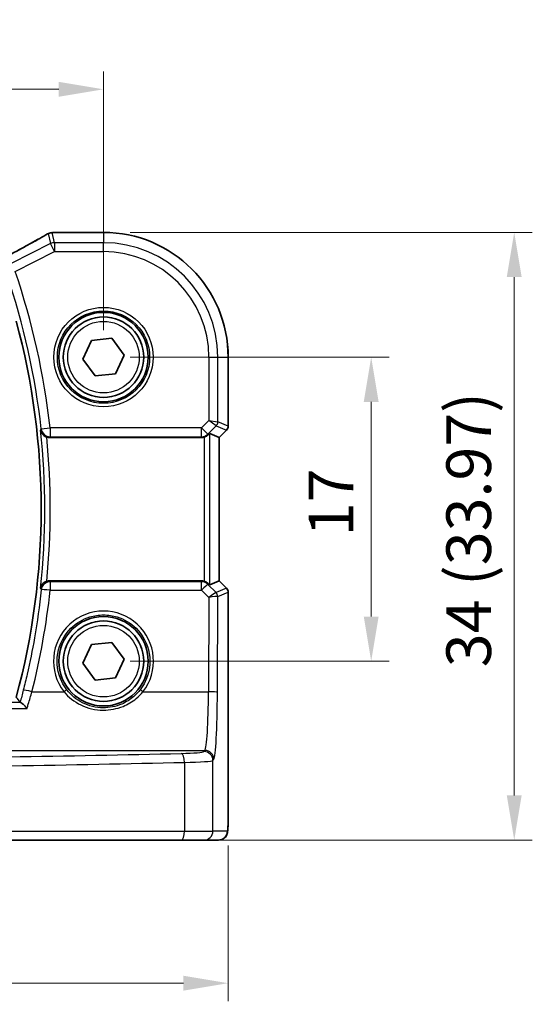
# Model space of a CAD drawing. Units: millimetres. Extents: x 14 to 2205, y 8 to 430.
# Drawn here: x 687 to 716, y 170 to 225 of the extents above; entities that cross this region are included whole.
import ezdxf

# ---------------------------------------------------------------- set-up
doc = ezdxf.new("R2010")
doc.units = ezdxf.units.MM
doc.layers.get('Defpoints').update_dxf_attribs({"lineweight": 25})
for name, color, linetype, lineweight in [('Dimension (ISO)', 7, 'Continuous', 18), ('Visible (ISO)', 7, 'Continuous', 35), ('Visible Narrow (ISO)', 7, 'Continuous', 25)]:
    doc.layers.add(name, color=color, linetype=linetype, lineweight=lineweight)
doc.styles.add('Note Text (TK)', font='txt')
doc.dimstyles.new('Default - Method 1b (TK)', dxfattribs={"dimtxt": 2.5, "dimasz": 2.5, "dimexe": 1, "dimexo": 1.5, "dimgap": 1, "dimtad": 1, "dimtoh": 1, "dimrnd": 1e-08, "dimdsep": 46, "dimtxsty": 'Note Text (TK)', "dimcen": 0.09, "dimdle": 5, "dimclrd": 100, "dimclre": 100, "dimclrt": 7, "dimadec": 1, "dimazin": 1, "dimtfac": 1, "dimtmove": 0, "dimatfit": 3, "dimfxl": 0, "dimtolj": 1, "dimlwd": -1, "dimlwe": -1, "dimarcsym": 0})

# ---------------------------------------------------------------- blocks, each defined once
blk = doc.blocks.new('*D24')
at = {"layer": 'Defpoints', "color": 0, "transparency": 16777216}
for p in [(691.58, 221.249), (639.58, 206.275), (691.58, 206.275)]:
    blk.add_point(p, dxfattribs=at)
at = {"layer": 'Dimension (ISO)', "color": 100, "transparency": 16777216}
for p, q in [((639.58, 207.775), (639.58, 222.249)), ((691.58, 207.775), (691.58, 222.249)), ((642.08, 221.249), (689.08, 221.249))]:
    blk.add_line(p, q, dxfattribs=at)
for points in [[(642.08, 221.665), (642.08, 220.832), (639.58, 221.249)], [(689.08, 221.665), (689.08, 220.832), (691.58, 221.249)]]:
    blk.add_solid(points, dxfattribs=at)
at = {"layer": 'Dimension (ISO)', "color": 7, "transparency": 16777216, "insert": (663.947, 223.499), "char_height": 2.5, "attachment_point": 4, "style": 'Note Text (TK)'}
blk.add_mtext('\\A1;52', dxfattribs=at)
blk = doc.blocks.new('*D25')
at = {"layer": 'Defpoints', "color": 0, "transparency": 16777216}
for p in [(691.58, 206.275), (691.58, 189.275), (706.554, 189.275)]:
    blk.add_point(p, dxfattribs=at)
at = {"layer": 'Dimension (ISO)', "color": 100, "transparency": 16777216}
for p, q in [((693.08, 206.275), (707.554, 206.275)), ((706.554, 203.775), (706.554, 191.775)), ((693.08, 189.275), (707.554, 189.275))]:
    blk.add_line(p, q, dxfattribs=at)
for points in [[(706.137, 203.775), (706.97, 203.775), (706.554, 206.275)], [(706.137, 191.775), (706.97, 191.775), (706.554, 189.275)]]:
    blk.add_solid(points, dxfattribs=at)
at = {"layer": 'Dimension (ISO)', "color": 7, "transparency": 16777216, "insert": (704.304, 196.263), "char_height": 2.5, "attachment_point": 4, "rotation": 90, "style": 'Note Text (TK)'}
blk.add_mtext('\\A1;17', dxfattribs=at)
blk = doc.blocks.new('*D26')
at = {"layer": 'Defpoints', "color": 0, "transparency": 16777216}
for p in [(691.58, 213.248), (696.563, 179.275), (714.554, 179.275)]:
    blk.add_point(p, dxfattribs=at)
at = {"layer": 'Dimension (ISO)', "color": 100, "transparency": 16777216}
for p, q in [((693.08, 213.248), (715.554, 213.248)), ((714.554, 210.748), (714.554, 181.775)), ((698.063, 179.275), (715.554, 179.275))]:
    blk.add_line(p, q, dxfattribs=at)
for points in [[(714.137, 210.748), (714.97, 210.748), (714.554, 213.248)], [(714.137, 181.775), (714.97, 181.775), (714.554, 179.275)]]:
    blk.add_solid(points, dxfattribs=at)
at = {"layer": 'Dimension (ISO)', "color": 7, "transparency": 16777216, "insert": (712.005, 188.939), "char_height": 2.5, "attachment_point": 4, "rotation": 90, "style": 'Note Text (TK)'}
blk.add_mtext('\\A1;34 (33.97)', dxfattribs=at)
blk = doc.blocks.new('*D27')
at = {"layer": 'Defpoints', "color": 0, "transparency": 16777216}
for p in [(632.645, 181.175), (698.553, 180.475), (698.553, 171.275)]:
    blk.add_point(p, dxfattribs=at)
at = {"layer": 'Dimension (ISO)', "color": 100, "transparency": 16777216}
for p, q in [((632.645, 179.675), (632.645, 170.275)), ((698.553, 178.975), (698.553, 170.275)), ((635.145, 171.275), (696.053, 171.275))]:
    blk.add_line(p, q, dxfattribs=at)
for points in [[(635.145, 171.692), (635.145, 170.859), (632.645, 171.275)], [(696.053, 171.692), (696.053, 170.859), (698.553, 171.275)]]:
    blk.add_solid(points, dxfattribs=at)
at = {"layer": 'Dimension (ISO)', "color": 7, "transparency": 16777216, "insert": (658.283, 173.824), "char_height": 2.5, "attachment_point": 4, "style": 'Note Text (TK)'}
blk.add_mtext('\\A1;66 (65.91)', dxfattribs=at)

msp = doc.modelspace()

# ---------------------------------------------------------------- linework, layer by layer
at = {"layer": 'Visible (ISO)'}
for p, q in [((688.8766, 213.2485), (691.5804, 213.2485)), ((690.4316, 206.1591), (690.9053, 207.2122)), ((690.9053, 207.2122), (692.0541, 207.3285)), ((692.0541, 207.3285), (692.7292, 206.3917)), ((691.1068, 205.2223), (690.4316, 206.1591)), ((692.7292, 206.3917), (692.2556, 205.3387)), ((698.5535, 206.2754), (698.5535, 202.4108)), ((692.2556, 205.3387), (691.1068, 205.2223)), ((698.4657, 202.1987), (698.0535, 201.7865)), ((688.5683, 201.7754), (697.0584, 201.7754)), ((698.0528, 201.7868), (697.5188, 202.008)), ((698.0528, 201.7868), (698.0535, 201.7865)), ((698.0535, 201.7865), (698.0535, 193.7643)), ((697.0584, 193.7754), (688.5683, 193.7754)), ((698.0528, 193.764), (697.5188, 193.5428)), ((698.0535, 193.7643), (698.0528, 193.764)), ((698.0535, 193.7643), (698.4657, 193.3521)), ((698.5535, 193.14), (698.5535, 180.4754)), ((690.4316, 189.1591), (690.9053, 190.2122)), ((690.9053, 190.2122), (692.0541, 190.3285)), ((692.0541, 190.3285), (692.7292, 189.3917)), ((692.7292, 189.3917), (692.2556, 188.3387)), ((691.1067, 188.2223), (690.4316, 189.1591)), ((692.2556, 188.3387), (691.1067, 188.2223)), ((695.9248, 179.2754), (676.3852, 179.2754)), ((697.2006, 179.2754), (695.9248, 179.2754)), ((697.2006, 179.2754), (698.0168, 179.2754))]:
    msp.add_line(p, q, dxfattribs=at)
for centre, radius in [((691.5804, 206.2754), 2.5), ((691.5804, 206.2754), 2.25), ((691.5804, 189.2754), 2.5), ((691.5804, 189.2754), 2.25)]:
    msp.add_circle(centre, radius, dxfattribs=at)
for centre, radius, start, end in [((688.7081, 212.7344), 0.5, 94.50752, 120.46144), ((688.8766, 212.7485), 0.5, 89.99999, 95.12495), ((691.5804, 206.2754), 6.9731, 359.99999, 89.99999), ((647.6304, 197.7754), 40.4608, 344.94319, 15.0568), ((698.2535, 202.4108), 0.3, 314.99999, 359.99999), ((698.2535, 193.14), 0.3, 359.99999, 44.99999)]:
    msp.add_arc(centre, radius, start, end, dxfattribs=at)
for centre, major_axis, ratio, start_param, end_param in [((684.322, 213.3411), (5.174, 0.0291), 0.0472835, 5.7096395, 5.7706727), ((697.2192, 201.7073), (0.2998, 0.3006), 0.037007, 0.0152681, 0.8412484), ((697.059, 202.2773), (-0.0758, -0.4962), 0.9961063, 0.151097, 0.4785233), ((697.059, 193.2735), (-0.0758, 0.4962), 0.9961063, 5.804662, 6.1320883), ((697.2192, 193.8435), (0.2998, -0.3006), 0.037007, 5.4419369, 6.2679172)]:
    msp.add_ellipse(centre, major_axis=major_axis, ratio=ratio, start_param=start_param, end_param=end_param, dxfattribs=at)
for points, knots in [([(688.4547, 213.1654), (688.3218, 213.0872), (688.1748, 213.0025), (687.8557, 212.8216), (687.6836, 212.7255), (687.3174, 212.5237), (687.1234, 212.4181), (686.7172, 212.1992), (686.505, 212.0861), (686.0675, 211.8549), (685.8423, 211.737), (685.6121, 211.6175)], [0.70335517, 0.70335517, 0.70335517, 0.70335517, 0.8369361, 0.8369361, 0.97051702, 0.97051702, 1.10409795, 1.10409795, 1.23767887, 1.23767887, 1.37042205, 1.37042205, 1.37042205, 1.37042205]), ([(688.0604, 202.1959), (688.0606, 202.1949), (688.0607, 202.1939), (688.0685, 202.1451), (688.0842, 202.0978), (688.1302, 202.0099), (688.1603, 201.9686), (688.23, 201.8993), (688.2679, 201.8701), (688.3397, 201.8292), (688.3704, 201.8151), (688.4024, 201.8038)], [-0.079897145, -0.079897145, -0.079897145, -0.079897145, -0.079519075, -0.079519075, -0.060883448, -0.060883448, -0.043085323, -0.043085323, -0.027872763, -0.027872763, -0.017682408, -0.017682408, -0.017682408, -0.017682408]), ([(697.2192, 201.8021), (697.2206, 201.8025), (697.2219, 201.803), (697.2644, 201.8178), (697.3058, 201.838), (697.3677, 201.8787), (697.3909, 201.8972), (697.4108, 201.9159)], [0.147162138, 0.147162138, 0.147162138, 0.147162138, 0.147585556, 0.147585556, 0.16067208, 0.16067208, 0.169878569, 0.169878569, 0.169878569, 0.169878569]), ([(688.4024, 193.747), (688.392, 193.7433), (688.3818, 193.7394), (688.3316, 193.7183), (688.2945, 193.6973), (688.2167, 193.6411), (688.1793, 193.6037), (688.1259, 193.5325), (688.1068, 193.4994), (688.0772, 193.4304), (688.0667, 193.3943), (688.0607, 193.3569), (688.0606, 193.3559), (688.0604, 193.3549)], [-0.06259938, -0.06259938, -0.06259938, -0.06259938, -0.059246341, -0.059246341, -0.046061594, -0.046061594, -0.028353762, -0.028353762, -0.01437657, -0.01437657, 0, 0, 0.000382913, 0.000382913, 0.000382913, 0.000382913]), ([(697.4108, 193.6349), (697.3909, 193.6536), (697.3677, 193.6721), (697.3058, 193.7128), (697.2644, 193.733), (697.2219, 193.7478), (697.2206, 193.7483), (697.2192, 193.7487)], [0.031435573, 0.031435573, 0.031435573, 0.031435573, 0.040642063, 0.040642063, 0.053728587, 0.053728587, 0.054152005, 0.054152005, 0.054152005, 0.054152005]), ([(687.3026, 186.6388), (687.3018, 186.6397), (687.301, 186.6406), (687.2509, 186.6983), (687.2014, 186.7518), (687.1076, 186.8465), (687.063, 186.8882), (686.9949, 186.9437), (686.9691, 186.9615), (686.9446, 186.9721), (686.9399, 186.9737), (686.9358, 186.9745)], [-0.000381583, -0.000381583, -0.000381583, -0.000381583, 0, 0, 0.023330399, 0.023330399, 0.046750969, 0.046750969, 0.065120383, 0.065120383, 0.070045253, 0.070045253, 0.070045253, 0.070045253]), ([(698.0168, 179.2754), (698.0705, 179.2754), (698.1238, 179.2845), (698.2213, 179.3158), (698.2639, 179.3385), (698.3421, 179.3913), (698.3722, 179.4211), (698.4287, 179.4855), (698.4465, 179.5157), (698.4792, 179.5758), (698.4879, 179.5998), (698.5033, 179.6441), (698.5077, 179.6615), (698.5173, 179.7019), (698.5204, 179.7204), (698.5305, 179.787), (698.5341, 179.8299), (698.5413, 179.9331), (698.5442, 179.9912), (698.5489, 180.1194), (698.5507, 180.1894), (698.553, 180.3316), (698.5535, 180.4035), (698.5535, 180.4754)], [-1.5707963, -1.5707963, -1.5707963, -1.5707963, -1.5539811, -1.5539811, -1.5354532, -1.5354532, -1.5111794, -1.5111794, -1.4745824, -1.4745824, -1.4208166, -1.4208166, -1.3531994, -1.3531994, -1.2395743, -1.2395743, -0.925415, -0.925415, -0.6112558, -0.6112558, -0.2970965, -0.2970965, 0, 0, 0, 0])]:
    msp.add_open_spline(points, degree=3, knots=knots, dxfattribs=at)
for points, degree in [([(688.5683, 201.7754), (688.5117, 201.7754), (688.4556, 201.785), (688.4024, 201.8038)], 3), ([(688.4024, 193.747), (688.4557, 193.7658), (688.5118, 193.7754), (688.5683, 193.7754)], 3), ([(686.7023, 187.2644), (686.8109, 187.1227), (686.9195, 186.9802)], 2), ([(686.9195, 186.9802), (686.921, 186.9783), (686.9264, 186.9764), (686.9358, 186.9745)], 3)]:
    msp.add_open_spline(points, degree=degree, dxfattribs=at)
at = {"layer": 'Visible Narrow (ISO)'}
for p, q in [((688.4848, 213.181), (688.6176, 212.6186)), ((688.8409, 212.6713), (688.7081, 213.2337)), ((688.8766, 213.2485), (688.8766, 213.2478)), ((688.8766, 213.2478), (691.5804, 213.2478)), ((691.5804, 213.2485), (691.5804, 213.2478)), ((691.5804, 213.2478), (691.5804, 212.6713)), ((688.6176, 212.6186), (686.4162, 211.5179)), ((688.8409, 212.172), (688.6176, 212.6186)), ((688.8409, 212.6713), (688.8409, 212.172)), ((691.5804, 212.6713), (688.8409, 212.6713)), ((691.5804, 212.172), (691.5804, 212.6713)), ((686.6395, 211.0713), (688.8409, 212.172)), ((688.8409, 212.172), (691.5804, 212.172)), ((697.477, 206.2754), (697.477, 202.7324)), ((697.477, 206.2754), (697.9764, 206.2754)), ((697.9764, 202.6497), (697.9764, 206.2754)), ((697.9764, 206.2754), (698.5528, 206.2754)), ((698.5535, 206.2754), (698.5528, 206.2754)), ((698.5528, 206.2754), (698.5528, 202.4109)), ((697.477, 202.7324), (697.0657, 202.3211)), ((697.477, 202.7324), (697.9764, 202.6497)), ((697.8886, 202.4379), (697.477, 202.7324)), ((698.5528, 202.4109), (697.9764, 202.6497)), ((688.0954, 202.266), (688.5917, 202.3211)), ((697.0657, 202.3211), (688.5917, 202.3211)), ((688.5917, 202.3211), (688.5917, 201.823)), ((697.0657, 201.823), (697.0657, 202.3211)), ((697.0657, 202.3211), (697.4187, 201.968)), ((697.4187, 201.968), (697.8886, 202.4379)), ((697.8886, 202.4379), (698.4651, 202.1991)), ((698.4651, 202.1991), (698.0528, 201.7868)), ((698.4657, 202.1987), (698.4651, 202.1991)), ((698.5528, 202.4109), (698.5535, 202.4108)), ((688.5917, 201.823), (697.0657, 201.823)), ((697.0657, 201.823), (697.0584, 201.7754)), ((697.2192, 201.8021), (697.2192, 193.7487)), ((697.4108, 201.9159), (697.4187, 201.968)), ((697.5188, 193.5428), (697.5188, 202.008)), ((698.0528, 201.7868), (698.0528, 193.764)), ((697.0584, 193.7754), (697.0677, 193.7142)), ((698.0528, 193.764), (698.4651, 193.3517)), ((688.5984, 193.7142), (688.5984, 193.2467)), ((697.0677, 193.7142), (688.5984, 193.7142)), ((688.5984, 193.2467), (697.0677, 193.2467)), ((697.0677, 193.2467), (697.0677, 193.7142)), ((697.0677, 193.2467), (697.4676, 192.845)), ((697.4208, 193.5692), (697.4108, 193.6349)), ((697.8788, 193.1091), (697.4208, 193.5692)), ((698.4651, 193.3517), (697.8794, 193.1091)), ((698.4651, 193.3517), (698.4657, 193.3521)), ((697.4676, 192.845), (697.4507, 187.5701)), ((697.95, 187.5396), (697.9672, 192.8973)), ((697.9672, 192.8973), (698.5528, 193.1399)), ((698.5535, 193.14), (698.5528, 193.1399)), ((698.5528, 193.1399), (698.5528, 180.4754)), ((687.579, 187.5701), (689.3716, 187.5701)), ((693.7892, 187.5701), (697.4507, 187.5701)), ((643.8582, 186.6388), (687.3026, 186.6388)), ((686.9358, 186.9745), (644.225, 186.9745)), ((673.3604, 184.2903), (697.2542, 184.2903)), ((697.2542, 184.2903), (697.2006, 184.2276)), ((696.1051, 183.6209), (696.1051, 179.7754)), ((697.6999, 183.7286), (697.7536, 183.7912)), ((697.6999, 179.7754), (697.6999, 183.7286)), ((698.5535, 180.4754), (698.5528, 180.4754)), ((676.4495, 179.7754), (696.1051, 179.7754)), ((696.1051, 179.7754), (697.6999, 179.7754)), ((698.5162, 179.7754), (697.6999, 179.7754))]:
    msp.add_line(p, q, dxfattribs=at)
for centre, radius in [((691.5804, 206.2754), 2.7804), ((691.5804, 206.2754), 2.5806), ((691.5804, 206.2754), 2), ((691.5804, 189.2754), 2)]:
    msp.add_circle(centre, radius, dxfattribs=at)
for centre, radius, start, end in [((691.5804, 206.2754), 6.9724, 359.99999, 89.99999), ((691.5804, 206.2754), 6.3959, 359.99999, 89.99999), ((691.5804, 206.2754), 5.8966, 359.99999, 89.99999), ((647.6304, 197.7754), 40.7134, 6.33245, 18.82125), ((647.6304, 197.7754), 41.2127, 6.33245, 18.82125), ((647.6304, 197.7754), 40.461, 344.94289, 15.05709), ((647.6304, 197.7754), 40.6709, 353.76025, 6.23973), ((647.6304, 197.7754), 40.9705, 354.3573, 5.64268)]:
    msp.add_arc(centre, radius, start, end, dxfattribs=at)
for centre, major_axis, ratio, start_param, end_param in [((683.9046, 211.0693), (5.4985, 2.7568), 0.0468492, 5.004883, 5.6730007), ((688.7081, 212.7344), (-0.2535, 0.431), 0.7918542, 6.1973832, 6.2831853), ((688.7081, 212.7344), (0.4866, 0.1149), 0.9985533, 1.339296, 1.8022966), ((688.7081, 212.7344), (-0.0393, 0.4985), 0.8319802, 6.1887127, 6.2831853), ((684.1279, 213.3933), (5.5, 0), 0.0524078, 5.6964854, 5.7543577), ((688.8766, 212.7485), (-0.0447, 0.498), 0.8625166, 6.1795752, 6.2831853), ((688.8409, 212.172), (-0.4866, -0.1149), 0.9985533, 4.4808887, 4.9438893), ((697.6768, 202.6497), (0.1148, 0.2772), 0.998395, 4.3202575, 5.1045205), ((688.5917, 202.3211), (-0.4487, 0.2206), 0.9952811, 0.5696753, 2.025933), ((698.2533, 202.4109), (-0.1148, -0.2772), 0.998395, 1.1786648, 1.9629278), ((697.0657, 202.3211), (-0.4943, 0.0755), 0.9961063, 1.7218933, 2.5060105), ((647.6304, 197.6739), (0, -41.2067), 0.9999949, 1.3230736, 1.4631501), ((688.5984, 193.2161), (-0.4487, -0.2205), 0.9952822, 4.2574875, 5.7134363), ((688.5984, 193.2161), (-0.4971, 0.0537), 0.0606965, 4.718948, 6.2307286), ((697.0677, 193.2161), (0.4943, 0.0755), 0.9961063, 0.6355822, 1.4196993), ((697.0677, 193.2161), (0.3544, 0.3527), 0.043306, 0.0524091, 1.5277133), ((698.2532, 193.1399), (0.1148, -0.2772), 0.998395, 1.1786648, 1.9629278), ((697.4676, 192.8145), (0.4128, 0.294), 0.0490894, 0.0605472, 1.5358515), ((697.4676, 192.8145), (0.5002, 0.0814), 0.0594488, 0.0858209, 1.5611252), ((697.6803, 193.3099), (0.1992, -0.2007), 0.0371952, 6.2247086, 6.2679385), ((697.6669, 192.8973), (-0.0664, -0.2926), 0.995204, 1.795449, 2.5770687), ((697.6676, 192.8973), (0.1148, -0.2772), 0.998395, 1.1786648, 1.9629278), ((697.4685, 193.0981), (0.4994, -0.2012), 0.0059406, 0.0548297, 0.0980596), ((691.5804, 189.2817), (0, 2.7943), 0.9999977, 4.0531563, 8.5132143), ((687.579, 187.5396), (-0.4847, 0.1226), 0.0591916, 4.7273584, 6.2307334), ((689.3716, 187.5579), (0.1581, 0.1225), 0.0482904, 0.0349474, 1.5333948), ((693.7892, 187.5579), (-0.1581, 0.1225), 0.0482904, 4.7497905, 6.2482379), ((697.2414, 187.7838), (0, -3.5), 0.0598946, 0.0610865, 1.5097098), ((697.4507, 187.5396), (0.5, -0.0016), 0.0610482, 0.0524578, 1.570992), ((697.7408, 187.7838), (0, 4), 0.0524078, 3.2026792, 4.6513025), ((665.5804, 188.9185), (-84.1187, 0), 0.0611626, 1.6995997, 1.9398497), ((695.2033, 184.234), (-2, 0), 0.0611626, 1.9398497, 3.0892328), ((695.9248, 183.6209), (-0.0118, 0.4999), 0.3606449, 4.7038577, 6.2176851), ((697.2006, 183.7286), (0.3797, -0.3253), 0.996772, 0.7100609, 2.2776622), ((697.2542, 183.7912), (0.3797, -0.3253), 0.996772, 0.7100609, 2.2776622), ((665.5804, 188.4194), (84.6187, 0), 0.0608012, 4.8411924, 5.0814424), ((695.2033, 183.735), (2.5, 0), 0.0489301, 5.0814424, 6.2308254), ((698.5162, 180.4754), (0, -0.7), 0.0524078, 0, 1.5707963), ((695.9248, 179.7754), (0, -0.5), 0.3607327, 0, 1.5707963), ((697.2006, 179.7754), (0, -0.5), 0.9986295, 0, 1.5707963), ((698.0168, 179.7754), (0, -0.5), 0.9986295, 0, 1.5707963)]:
    msp.add_ellipse(centre, major_axis=major_axis, ratio=ratio, start_param=start_param, end_param=end_param, dxfattribs=at)
for points in [[(688.0604, 202.1959), (688.0645, 202.2041), (688.0686, 202.2123), (688.0727, 202.2205)], [(688.0727, 193.3303), (688.0686, 193.3385), (688.0645, 193.3467), (688.0604, 193.3549)], [(687.0953, 187.6635), (687.0371, 187.4333), (686.9782, 187.2044), (686.9195, 186.9802)]]:
    msp.add_open_spline(points, degree=3, dxfattribs=at)
for points, knots in [([(688.0954, 202.266), (688.0911, 202.2573), (688.0868, 202.2487), (688.0825, 202.2401), (688.0792, 202.2335), (688.076, 202.227), (688.0727, 202.2205)], [-1.02007598987, -1.02007598987, -1.02007598987, -1.02007598987, -1.01956336943, -1.01956336943, -1.01956336943, -1.01917585063, -1.01917585063, -1.01917585063, -1.01917585063]), ([(688.5683, 201.7754), (688.5718, 201.7825), (688.5753, 201.7896), (688.5788, 201.7967), (688.5831, 201.8055), (688.5874, 201.8142), (688.5917, 201.823)], [1.01914605822, 1.01914605822, 1.01914605822, 1.01914605822, 1.01956336943, 1.01956336943, 1.01956336943, 1.02007598987, 1.02007598987, 1.02007598987, 1.02007598987]), ([(688.5984, 193.7142), (688.5928, 193.7257), (688.5872, 193.7371), (688.5815, 193.7485), (688.5771, 193.7575), (688.5727, 193.7664), (688.5683, 193.7754)], [-1.0203420816, -1.0203420816, -1.0203420816, -1.0203420816, -1.0196727783, -1.0196727783, -1.0196727783, -1.0191460582, -1.0191460582, -1.0191460582, -1.0191460582]), ([(688.1021, 193.2714), (688.0048, 192.3702), (687.8773, 191.4722), (687.72, 190.5795), (687.6002, 189.8992), (687.463, 189.222), (687.2408, 188.2529), (687.1697, 187.9578), (687.0953, 187.6635)], [-1.46315009, -1.46315009, -1.46315009, -1.46315009, -1.39634741, -1.39634741, -1.39634741, -1.34544358, -1.34544358, -1.32307358, -1.32307358, -1.32307358, -1.32307358]), ([(688.0727, 193.3303), (688.0769, 193.322), (688.0811, 193.3136), (688.0852, 193.3052), (688.0909, 193.2939), (688.0965, 193.2827), (688.1021, 193.2714)], [1.0191758506, 1.0191758506, 1.0191758506, 1.0191758506, 1.0196727783, 1.0196727783, 1.0196727783, 1.0203420816, 1.0203420816, 1.0203420816, 1.0203420816]), ([(689.5294, 187.6806), (689.4204, 187.8213), (689.3259, 187.9733), (689.0119, 188.618), (688.9322, 189.1773), (689.1145, 190.2391), (689.3756, 190.739), (690.0539, 191.4078), (690.4195, 191.6264), (691.0627, 191.8249), (691.3215, 191.8639), (691.5804, 191.8639), (691.8393, 191.8639), (692.0981, 191.8249), (692.7413, 191.6264), (693.107, 191.4078), (693.7852, 190.739), (694.0463, 190.2391), (694.2287, 189.1773), (694.1489, 188.618), (693.8349, 187.9733), (693.7404, 187.8213), (693.6314, 187.6806)], [-2.230029, -2.230029, -2.230029, -2.230029, -2.0242125, -2.0242125, -1.4008686, -1.4008686, -0.7784386, -0.7784386, -0.2993995, -0.2993995, 0, 0, 0, 0.2993995, 0.2993995, 0.7784386, 0.7784386, 1.4008686, 1.4008686, 2.0242125, 2.0242125, 2.230029, 2.230029, 2.230029, 2.230029]), ([(687.3026, 186.6388), (687.3266, 186.7177), (687.3508, 186.7977), (687.443, 187.1044), (687.5115, 187.3364), (687.579, 187.5701)], [-0.11232545, -0.11232545, -0.11232545, -0.11232545, -0.08278163, -0.08278163, 0, 0, 0, 0]), ([(689.3716, 187.5701), (689.6241, 187.2618), (689.9463, 187.0085), (690.6942, 186.6449), (691.1267, 186.5431), (691.9442, 186.5379), (692.3261, 186.6117), (692.9433, 186.8622), (693.1926, 187.0108), (693.5504, 187.3062), (693.6768, 187.4328), (693.7892, 187.5701)], [-0.51247566, -0.51247566, -0.51247566, -0.51247566, -0.38864609, -0.38864609, -0.25809112, -0.25809112, -0.14338395, -0.14338395, -0.05514767, -0.05514767, 0, 0, 0, 0]), ([(693.6314, 187.6806), (693.527, 187.5458), (693.4097, 187.4215), (693.0775, 187.1314), (692.8461, 186.9855), (692.273, 186.7393), (691.9183, 186.6668), (691.159, 186.6719), (690.7574, 186.7719), (690.0629, 187.1292), (689.7638, 187.3779), (689.5294, 187.6806)], [0, 0, 0, 0, 0.05514767, 0.05514767, 0.14338395, 0.14338395, 0.25809112, 0.25809112, 0.38864609, 0.38864609, 0.51247566, 0.51247566, 0.51247566, 0.51247566])]:
    msp.add_open_spline(points, degree=3, knots=knots, dxfattribs=at)

# ---------------------------------------------------------------- dimensions: what is measured, and where the dimension line sits
at = {"layer": 'Dimension (ISO)', "color": 100, "true_color": 0x00ff3f}
for base, p1, p2, angle, picture, middle in [((691.5804, 221.2485), (639.5804, 206.2754), (691.5804, 206.2754), 180, '*D24', (665.5804, 221.2485)), ((706.5535, 189.2754), (691.5804, 206.2754), (691.5804, 189.2754), 90, '*D25', (706.5535, 197.7754))]:
    dim = msp.add_linear_dim(base=base, p1=p1, p2=p2, angle=angle, dimstyle='Default - Method 1b (TK)', override={"dimtoh": 0, "dimtofl": 0, "dimatfit": 1}, dxfattribs=at)
    dim.commit()
    dim.dimension.update_dxf_attribs({"geometry": picture, "text_midpoint": middle, "dimtype": 160})
dim = msp.add_linear_dim(base=(714.5535, 179.2754), p1=(691.5804, 213.2478), p2=(696.5627, 179.2754), angle=90, text='34 (<>)', dimstyle='Default - Method 1b (TK)', override={"dimtoh": 0, "dimtofl": 0, "dimatfit": 1}, dxfattribs=at)
dim.commit()
dim.dimension.update_dxf_attribs({"geometry": '*D26', "text_midpoint": (714.5535, 196.2616), "dimtype": 160})
dim = msp.add_linear_dim(base=(698.5528, 171.2754), p1=(632.6447, 181.1754), p2=(698.5528, 180.4754), text='66 (<>)', dimstyle='Default - Method 1b (TK)', override={"dimtoh": 0, "dimtofl": 0, "dimatfit": 1}, dxfattribs=at)
dim.commit()
dim.dimension.update_dxf_attribs({"geometry": '*D27', "text_midpoint": (665.5988, 171.2754), "dimtype": 160})

doc.saveas('drawing.dxf')
